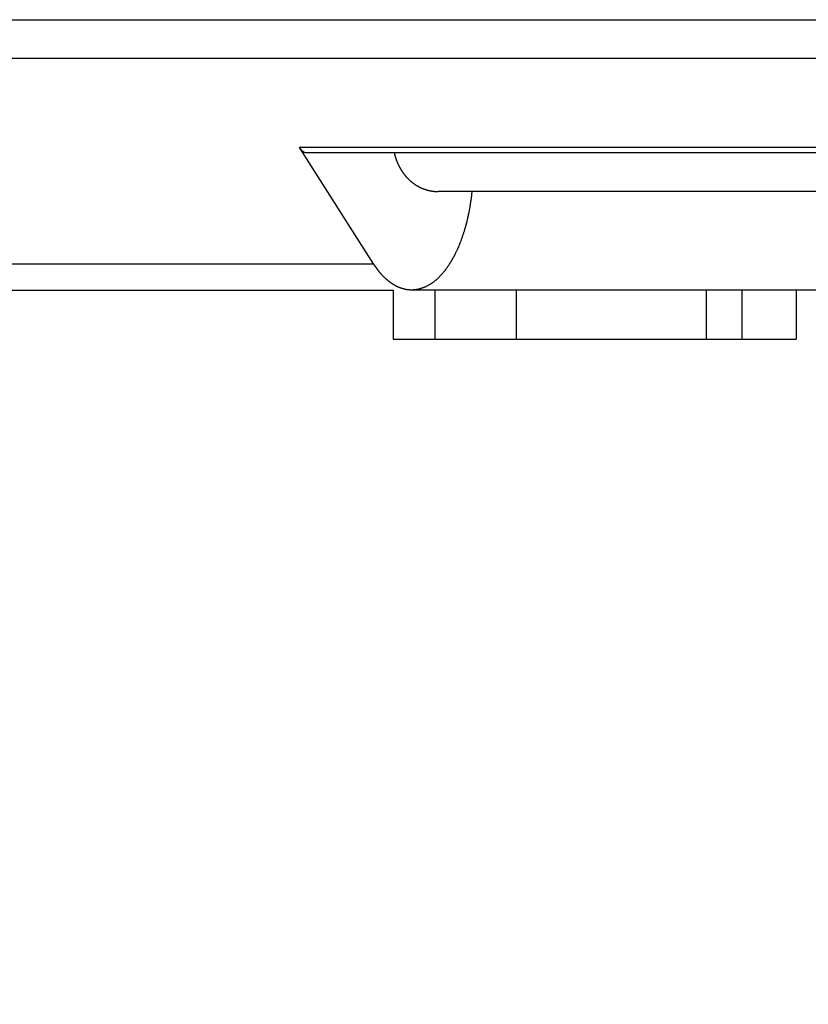
# Model space of a CAD drawing. Extents: x 0 to 420, y 0 to 297.
# Drawn here: x 226 to 232, y 92 to 100 of the extents above; entities that cross this region are included whole.
import ezdxf

# ---------------------------------------------------------------- set-up
doc = ezdxf.new("R2010")
doc.units = 0
doc.header["$LTSCALE"] = 23.1
doc.layers.get('0').update_dxf_attribs({"linetype": 'CONTINUOUS'})
doc.layers.add('BEMASSUNGEN', color=7, linetype='CONTINUOUS')
doc.styles.get("Standard").update_dxf_attribs({"font": 'txt', "width": 0.8})
doc.dimstyles.get("Standard").update_dxf_attribs({"dimtxt": 3.5, "dimasz": 3.5, "dimexe": 0.18, "dimexo": 0.0625, "dimgap": 0.09, "dimtad": 1, "dimblk": '_FILLED', "dimblk1": '_FILLED', "dimblk2": '_FILLED', "dimcen": 0.09, "dimclrt": 5, "dimazin": 3, "dimtol": 1, "dimtp": 0.001, "dimtm": 0.001, "dimtfac": 1, "dimtofl": 0, "dimtmove": 0, "dimatfit": 3})

# ---------------------------------------------------------------- blocks, each defined once
blk = doc.blocks.new('_FILLED')
at = {"color": 0, "linetype": 'BYBLOCK'}
blk.add_solid([(0, 0), (-1, 0.142857), (-1, -0.142857)], dxfattribs=at)
blk = doc.blocks.new('*D22')
at = {"layer": 'BEMASSUNGEN', "color": 2, "linetype": 'CONTINUOUS'}
for p, q in [((215.579181, 99.094842), (215.579181, 78.15656)), ((262.379181, 99.094842), (262.379181, 78.15656)), ((215.579181, 79.65656), (238.979181, 79.65656)), ((262.379181, 79.65656), (238.979181, 79.65656))]:
    blk.add_line(p, q, dxfattribs=at)
at = {"layer": 'BEMASSUNGEN', "color": 2, "linetype": 'CONTINUOUS', "xscale": 3.5, "yscale": 3.5, "zscale": 3.5, "rotation": 180}
blk.add_blockref('_FILLED', (215.579181, 79.65656), dxfattribs=at)
at = {"layer": 'BEMASSUNGEN', "color": 2, "linetype": 'CONTINUOUS', "xscale": 3.5, "yscale": 3.5, "zscale": 3.5}
blk.add_blockref('_FILLED', (262.379181, 79.65656), dxfattribs=at)
at = {"layer": 'BEMASSUNGEN', "color": 5, "linetype": 'CONTINUOUS', "oblique": 15}
for s, width, p in [(' [0.922"]', 0.666667, (237.155292, 80.562426)), ('%%c', 1.333333, (222.488626, 80.562426)), ('23.4', 0.714286, (227.155292, 80.562426))]:
    blk.add_text(s, height=3.5, dxfattribs=dict(at, width=width)).set_placement(p)

msp = doc.modelspace()

# ---------------------------------------------------------------- linework, layer by layer
at = {"color": 9, "linetype": 'CONTINUOUS'}
for p, q in [((215.579181, 99.594842), (262.379181, 99.594842)), ((262.225727, 99.279858), (215.732635, 99.279858)), ((250.140818, 98.557188), (227.817545, 98.557188)), ((217.862816, 97.61251), (228.420998, 97.61251))]:
    msp.add_line(p, q, dxfattribs=at)
at = {"color": 7, "linetype": 'CONTINUOUS'}
for p, q in [((228.420998, 97.61251), (227.817545, 98.557188)), ((250.079181, 98.51468), (227.879181, 98.51468)), ((233.634767, 98.19997), (228.943816, 98.19997)), ((218.572007, 97.39997), (228.579181, 97.39997)), ((228.579181, 97.39997), (228.579181, 96.99997)), ((234.038183, 97.39997), (228.729181, 97.39997)), ((228.919272, 97.39997), (228.919272, 96.99997)), ((229.579272, 97.39997), (229.579272, 96.99997)), ((231.123166, 97.39997), (231.123166, 96.99997)), ((231.412605, 97.39997), (231.412605, 96.99997)), ((231.852605, 97.39997), (231.852605, 96.99997)), ((228.579181, 96.99997), (231.852605, 96.99997))]:
    msp.add_line(p, q, dxfattribs=at)
at = {"color": 7}
for points in [[(227.818, 98.5572, 0), (227.818, 98.5568, 0), (227.818, 98.5564, 0), (227.818, 98.556, 0), (227.819, 98.5556, 0), (227.819, 98.5551, 0), (227.819, 98.5547, 0), (227.819, 98.5543, 0), (227.82, 98.5539, 0), (227.82, 98.5535, 0), (227.82, 98.5531, 0), (227.821, 98.5527, 0), (227.821, 98.5523, 0), (227.821, 98.5519, 0), (227.821, 98.5515, 0), (227.822, 98.5511, 0), (227.822, 98.5507, 0), (227.822, 98.5503, 0), (227.822, 98.5499, 0), (227.823, 98.5495, 0), (227.823, 98.5491, 0), (227.823, 98.5487, 0), (227.824, 98.5483, 0), (227.824, 98.5479, 0), (227.824, 98.5475, 0), (227.825, 98.5471, 0), (227.825, 98.5467, 0), (227.825, 98.5463, 0), (227.825, 98.5459, 0), (227.826, 98.5455, 0), (227.826, 98.5451, 0), (227.826, 98.5447, 0), (227.827, 98.5443, 0), (227.827, 98.5439, 0), (227.827, 98.5435, 0), (227.828, 98.5431, 0), (227.828, 98.5427, 0), (227.828, 98.5423, 0), (227.829, 98.542, 0), (227.829, 98.5416, 0), (227.829, 98.5412, 0), (227.83, 98.5408, 0), (227.83, 98.5404, 0), (227.83, 98.5401, 0), (227.831, 98.5397, 0), (227.831, 98.5393, 0), (227.831, 98.5389, 0), (227.832, 98.5386, 0), (227.832, 98.5382, 0), (227.832, 98.5378, 0), (227.833, 98.5375, 0), (227.833, 98.5371, 0), (227.833, 98.5367, 0), (227.834, 98.5364, 0), (227.834, 98.536, 0), (227.834, 98.5356, 0), (227.835, 98.5353, 0), (227.835, 98.5349, 0), (227.835, 98.5346, 0), (227.836, 98.5342, 0), (227.836, 98.5339, 0), (227.836, 98.5335, 0), (227.837, 98.5332, 0), (227.837, 98.5329, 0), (227.837, 98.5325, 0), (227.838, 98.5322, 0), (227.838, 98.5319, 0), (227.839, 98.5315, 0), (227.839, 98.5312, 0), (227.839, 98.5309, 0), (227.84, 98.5305, 0), (227.84, 98.5302, 0), (227.84, 98.5299, 0), (227.841, 98.5296, 0), (227.841, 98.5293, 0), (227.842, 98.529, 0), (227.842, 98.5287, 0), (227.842, 98.5284, 0), (227.843, 98.528, 0), (227.843, 98.5277, 0), (227.843, 98.5275, 0), (227.844, 98.5272, 0), (227.844, 98.5269, 0), (227.845, 98.5266, 0), (227.845, 98.5263, 0), (227.845, 98.526, 0), (227.846, 98.5257, 0), (227.846, 98.5255, 0), (227.847, 98.5252, 0), (227.847, 98.5249, 0), (227.847, 98.5246, 0), (227.848, 98.5244, 0), (227.848, 98.5241, 0), (227.849, 98.5239, 0), (227.849, 98.5236, 0), (227.849, 98.5234, 0), (227.85, 98.5231, 0), (227.85, 98.5229, 0), (227.851, 98.5226, 0), (227.851, 98.5224, 0), (227.852, 98.5222, 0), (227.852, 98.5219, 0), (227.852, 98.5217, 0), (227.853, 98.5215, 0), (227.853, 98.5213, 0), (227.854, 98.5211, 0), (227.854, 98.5209, 0), (227.855, 98.5206, 0), (227.855, 98.5204, 0), (227.856, 98.5202, 0), (227.856, 98.5201, 0), (227.856, 98.5199, 0), (227.857, 98.5197, 0), (227.857, 98.5195, 0), (227.858, 98.5193, 0), (227.858, 98.5191, 0), (227.859, 98.519, 0), (227.859, 98.5188, 0), (227.86, 98.5186, 0), (227.86, 98.5185, 0), (227.86, 98.5183, 0), (227.861, 98.5182, 0), (227.861, 98.518, 0), (227.862, 98.5179, 0), (227.862, 98.5178, 0), (227.863, 98.5176, 0), (227.863, 98.5175, 0), (227.864, 98.5174, 0), (227.864, 98.5173, 0), (227.865, 98.5171, 0), (227.865, 98.517, 0), (227.866, 98.5169, 0), (227.866, 98.5168, 0), (227.867, 98.5167, 0), (227.867, 98.5166, 0), (227.868, 98.5165, 0), (227.868, 98.5164, 0), (227.869, 98.5164, 0), (227.869, 98.5163, 0), (227.869, 98.5162, 0), (227.87, 98.5161, 0), (227.87, 98.5161, 0), (227.871, 98.516, 0), (227.871, 98.5159, 0), (227.872, 98.5159, 0), (227.872, 98.5158, 0), (227.873, 98.5158, 0), (227.873, 98.5157, 0), (227.874, 98.5157, 0), (227.874, 98.5157, 0), (227.875, 98.5156, 0), (227.875, 98.5156, 0), (227.876, 98.5156, 0), (227.876, 98.5155, 0), (227.877, 98.5155, 0), (227.877, 98.5155, 0), (227.878, 98.5155, 0), (227.878, 98.5155, 0), (227.879, 98.5155, 0), (227.879, 98.5155, 0)], [(228.588, 98.5144, 0), (228.588, 98.5125, 0), (228.589, 98.5105, 0), (228.589, 98.5086, 0), (228.59, 98.5066, 0), (228.59, 98.5047, 0), (228.591, 98.5027, 0), (228.591, 98.5008, 0), (228.592, 98.4988, 0), (228.592, 98.4969, 0), (228.593, 98.495, 0), (228.593, 98.493, 0), (228.594, 98.4911, 0), (228.594, 98.4892, 0), (228.595, 98.4872, 0), (228.595, 98.4853, 0), (228.596, 98.4834, 0), (228.597, 98.4814, 0), (228.597, 98.4795, 0), (228.598, 98.4776, 0), (228.598, 98.4757, 0), (228.599, 98.4738, 0), (228.6, 98.4719, 0), (228.6, 98.4699, 0), (228.601, 98.468, 0), (228.601, 98.4661, 0), (228.602, 98.4642, 0), (228.603, 98.4623, 0), (228.603, 98.4604, 0), (228.604, 98.4585, 0), (228.605, 98.4566, 0), (228.605, 98.4548, 0), (228.606, 98.4529, 0), (228.607, 98.451, 0), (228.608, 98.4491, 0), (228.608, 98.4472, 0), (228.609, 98.4454, 0), (228.61, 98.4435, 0), (228.611, 98.4416, 0), (228.611, 98.4398, 0), (228.612, 98.4379, 0), (228.613, 98.436, 0), (228.614, 98.4342, 0), (228.614, 98.4323, 0), (228.615, 98.4305, 0), (228.616, 98.4286, 0), (228.617, 98.4268, 0), (228.618, 98.425, 0), (228.619, 98.4231, 0), (228.619, 98.4213, 0), (228.62, 98.4195, 0), (228.621, 98.4177, 0), (228.622, 98.4159, 0), (228.623, 98.414, 0), (228.624, 98.4122, 0), (228.625, 98.4104, 0), (228.625, 98.4086, 0), (228.626, 98.4068, 0), (228.627, 98.405, 0), (228.628, 98.4033, 0), (228.629, 98.4015, 0), (228.63, 98.3997, 0), (228.631, 98.3979, 0), (228.632, 98.3961, 0), (228.633, 98.3944, 0), (228.634, 98.3926, 0), (228.635, 98.3909, 0), (228.636, 98.3891, 0), (228.637, 98.3874, 0), (228.638, 98.3856, 0), (228.639, 98.3839, 0), (228.64, 98.3822, 0), (228.641, 98.3804, 0), (228.642, 98.3787, 0), (228.643, 98.377, 0), (228.644, 98.3753, 0), (228.645, 98.3736, 0), (228.646, 98.3719, 0), (228.647, 98.3702, 0), (228.649, 98.3685, 0), (228.65, 98.3668, 0), (228.651, 98.3651, 0), (228.652, 98.3634, 0), (228.653, 98.3618, 0), (228.654, 98.3601, 0), (228.655, 98.3584, 0), (228.656, 98.3568, 0), (228.658, 98.3551, 0), (228.659, 98.3535, 0), (228.66, 98.3519, 0), (228.661, 98.3502, 0), (228.662, 98.3486, 0), (228.664, 98.347, 0), (228.665, 98.3454, 0), (228.666, 98.3438, 0), (228.667, 98.3422, 0), (228.668, 98.3406, 0), (228.67, 98.339, 0), (228.671, 98.3374, 0), (228.672, 98.3358, 0), (228.673, 98.3343, 0), (228.675, 98.3327, 0), (228.676, 98.3312, 0), (228.677, 98.3296, 0), (228.679, 98.3281, 0), (228.68, 98.3265, 0), (228.681, 98.325, 0), (228.682, 98.3235, 0), (228.684, 98.322, 0), (228.685, 98.3205, 0), (228.686, 98.319, 0), (228.688, 98.3175, 0), (228.689, 98.316, 0), (228.691, 98.3145, 0), (228.692, 98.313, 0), (228.693, 98.3116, 0), (228.695, 98.3101, 0), (228.696, 98.3086, 0), (228.697, 98.3072, 0), (228.699, 98.3058, 0), (228.7, 98.3043, 0), (228.702, 98.3029, 0), (228.703, 98.3015, 0), (228.705, 98.3001, 0), (228.706, 98.2987, 0), (228.707, 98.2973, 0), (228.709, 98.2959, 0), (228.71, 98.2945, 0), (228.712, 98.2932, 0), (228.713, 98.2918, 0), (228.715, 98.2905, 0), (228.716, 98.2891, 0), (228.718, 98.2878, 0), (228.719, 98.2864, 0), (228.721, 98.2851, 0), (228.722, 98.2838, 0), (228.724, 98.2825, 0), (228.725, 98.2812, 0), (228.727, 98.2799, 0), (228.729, 98.2786, 0), (228.73, 98.2774, 0), (228.732, 98.2761, 0), (228.733, 98.2749, 0), (228.735, 98.2736, 0), (228.736, 98.2724, 0), (228.738, 98.2711, 0), (228.74, 98.2699, 0), (228.741, 98.2687, 0), (228.743, 98.2675, 0), (228.745, 98.2663, 0), (228.746, 98.2651, 0), (228.748, 98.264, 0), (228.749, 98.2628, 0), (228.751, 98.2616, 0), (228.753, 98.2605, 0), (228.754, 98.2594, 0), (228.756, 98.2582, 0), (228.758, 98.2571, 0), (228.759, 98.256, 0), (228.761, 98.2549, 0), (228.763, 98.2538, 0), (228.764, 98.2527, 0), (228.766, 98.2517, 0), (228.768, 98.2506, 0), (228.77, 98.2495, 0), (228.771, 98.2485, 0), (228.773, 98.2475, 0), (228.775, 98.2464, 0), (228.777, 98.2454, 0), (228.778, 98.2444, 0), (228.78, 98.2434, 0), (228.782, 98.2424, 0), (228.784, 98.2415, 0), (228.785, 98.2405, 0), (228.787, 98.2396, 0), (228.789, 98.2386, 0), (228.791, 98.2377, 0), (228.792, 98.2368, 0), (228.794, 98.2358, 0), (228.796, 98.2349, 0), (228.798, 98.234, 0), (228.8, 98.2332, 0), (228.802, 98.2323, 0), (228.803, 98.2314, 0), (228.805, 98.2306, 0), (228.807, 98.2298, 0), (228.809, 98.2289, 0), (228.811, 98.2281, 0), (228.813, 98.2273, 0), (228.814, 98.2265, 0), (228.816, 98.2257, 0), (228.818, 98.225, 0), (228.82, 98.2242, 0), (228.822, 98.2234, 0), (228.824, 98.2227, 0), (228.826, 98.222, 0), (228.827, 98.2213, 0), (228.829, 98.2206, 0), (228.831, 98.2199, 0), (228.833, 98.2192, 0), (228.835, 98.2185, 0), (228.837, 98.2179, 0), (228.839, 98.2172, 0), (228.841, 98.2166, 0), (228.843, 98.216, 0), (228.845, 98.2153, 0), (228.847, 98.2147, 0), (228.848, 98.2142, 0), (228.85, 98.2136, 0), (228.852, 98.213, 0), (228.854, 98.2125, 0), (228.856, 98.2119, 0), (228.858, 98.2114, 0), (228.86, 98.2109, 0), (228.862, 98.2104, 0), (228.864, 98.2099, 0), (228.866, 98.2094, 0), (228.868, 98.2089, 0), (228.87, 98.2084, 0), (228.872, 98.208, 0), (228.874, 98.2076, 0), (228.876, 98.2071, 0), (228.878, 98.2067, 0), (228.88, 98.2063, 0), (228.882, 98.2059, 0), (228.884, 98.2056, 0), (228.886, 98.2052, 0), (228.888, 98.2048, 0), (228.89, 98.2045, 0), (228.892, 98.2042, 0), (228.894, 98.2039, 0), (228.896, 98.2036, 0), (228.898, 98.2033, 0), (228.9, 98.203, 0), (228.902, 98.2027, 0), (228.904, 98.2025, 0), (228.906, 98.2022, 0), (228.908, 98.202, 0), (228.91, 98.2018, 0), (228.912, 98.2016, 0), (228.914, 98.2014, 0), (228.916, 98.2012, 0), (228.918, 98.201, 0), (228.92, 98.2009, 0), (228.922, 98.2007, 0), (228.924, 98.2006, 0), (228.926, 98.2005, 0), (228.928, 98.2004, 0), (228.93, 98.2003, 0), (228.932, 98.2002, 0), (228.934, 98.2001, 0), (228.936, 98.2001, 0), (228.938, 98.2, 0), (228.94, 98.2, 0), (228.942, 98.2, 0), (228.944, 98.2, 0)], [(229.219, 98.1998, 0), (229.219, 98.1959, 0), (229.218, 98.192, 0), (229.218, 98.1881, 0), (229.217, 98.1841, 0), (229.217, 98.1802, 0), (229.217, 98.1763, 0), (229.216, 98.1724, 0), (229.216, 98.1685, 0), (229.215, 98.1645, 0), (229.215, 98.1606, 0), (229.214, 98.1567, 0), (229.214, 98.1528, 0), (229.213, 98.1489, 0), (229.213, 98.145, 0), (229.212, 98.1411, 0), (229.212, 98.1371, 0), (229.211, 98.1332, 0), (229.211, 98.1293, 0), (229.21, 98.1254, 0), (229.209, 98.1215, 0), (229.209, 98.1176, 0), (229.208, 98.1137, 0), (229.208, 98.1098, 0), (229.207, 98.1059, 0), (229.206, 98.102, 0), (229.206, 98.0981, 0), (229.205, 98.0942, 0), (229.205, 98.0903, 0), (229.204, 98.0864, 0), (229.203, 98.0825, 0), (229.203, 98.0786, 0), (229.202, 98.0747, 0), (229.201, 98.0708, 0), (229.201, 98.0669, 0), (229.2, 98.063, 0), (229.199, 98.0592, 0), (229.199, 98.0553, 0), (229.198, 98.0514, 0), (229.197, 98.0475, 0), (229.196, 98.0436, 0), (229.196, 98.0397, 0), (229.195, 98.0359, 0), (229.194, 98.032, 0), (229.193, 98.0281, 0), (229.193, 98.0242, 0), (229.192, 98.0203, 0), (229.191, 98.0165, 0), (229.19, 98.0126, 0), (229.189, 98.0087, 0), (229.189, 98.0049, 0), (229.188, 98.001, 0), (229.187, 97.9971, 0), (229.186, 97.9933, 0), (229.185, 97.9894, 0), (229.184, 97.9856, 0), (229.183, 97.9817, 0), (229.183, 97.9779, 0), (229.182, 97.974, 0), (229.181, 97.9702, 0), (229.18, 97.9663, 0), (229.179, 97.9625, 0), (229.178, 97.9586, 0), (229.177, 97.9548, 0), (229.176, 97.951, 0), (229.175, 97.9471, 0), (229.174, 97.9433, 0), (229.173, 97.9395, 0), (229.172, 97.9357, 0), (229.171, 97.9318, 0), (229.17, 97.928, 0), (229.169, 97.9242, 0), (229.168, 97.9204, 0), (229.167, 97.9166, 0), (229.166, 97.9128, 0), (229.165, 97.909, 0), (229.164, 97.9052, 0), (229.163, 97.9014, 0), (229.162, 97.8976, 0), (229.16, 97.8938, 0), (229.159, 97.89, 0), (229.158, 97.8862, 0), (229.157, 97.8824, 0), (229.156, 97.8786, 0), (229.155, 97.8749, 0), (229.154, 97.8711, 0), (229.152, 97.8673, 0), (229.151, 97.8635, 0), (229.15, 97.8598, 0), (229.149, 97.856, 0), (229.148, 97.8523, 0), (229.146, 97.8485, 0), (229.145, 97.8448, 0), (229.144, 97.841, 0), (229.143, 97.8373, 0), (229.141, 97.8335, 0), (229.14, 97.8298, 0), (229.139, 97.8261, 0), (229.137, 97.8223, 0), (229.136, 97.8186, 0), (229.135, 97.8149, 0), (229.133, 97.8112, 0), (229.132, 97.8075, 0), (229.131, 97.8038, 0), (229.129, 97.8, 0), (229.128, 97.7963, 0), (229.126, 97.7927, 0), (229.125, 97.789, 0), (229.124, 97.7853, 0), (229.122, 97.7816, 0), (229.121, 97.7779, 0), (229.119, 97.7742, 0), (229.118, 97.7706, 0), (229.116, 97.7669, 0), (229.115, 97.7633, 0), (229.113, 97.7596, 0), (229.112, 97.756, 0), (229.11, 97.7523, 0), (229.109, 97.7487, 0), (229.107, 97.745, 0), (229.105, 97.7414, 0), (229.104, 97.7378, 0), (229.102, 97.7342, 0), (229.101, 97.7306, 0), (229.099, 97.727, 0), (229.097, 97.7234, 0), (229.096, 97.7198, 0), (229.094, 97.7162, 0), (229.092, 97.7126, 0), (229.091, 97.7091, 0), (229.089, 97.7055, 0), (229.087, 97.7019, 0), (229.086, 97.6984, 0), (229.084, 97.6949, 0), (229.082, 97.6913, 0), (229.08, 97.6878, 0), (229.078, 97.6843, 0), (229.077, 97.6808, 0), (229.075, 97.6773, 0), (229.073, 97.6738, 0), (229.071, 97.6703, 0), (229.069, 97.6668, 0), (229.067, 97.6633, 0), (229.065, 97.6598, 0), (229.063, 97.6564, 0), (229.062, 97.6529, 0), (229.06, 97.6495, 0), (229.058, 97.646, 0), (229.056, 97.6426, 0), (229.054, 97.6392, 0), (229.052, 97.6358, 0), (229.05, 97.6324, 0), (229.048, 97.629, 0), (229.046, 97.6256, 0), (229.043, 97.6223, 0), (229.041, 97.6189, 0), (229.039, 97.6155, 0), (229.037, 97.6122, 0), (229.035, 97.6089, 0), (229.033, 97.6055, 0), (229.031, 97.6022, 0), (229.028, 97.5989, 0), (229.026, 97.5956, 0), (229.024, 97.5923, 0), (229.022, 97.589, 0), (229.019, 97.5858, 0), (229.017, 97.5825, 0), (229.015, 97.5793, 0), (229.013, 97.576, 0), (229.01, 97.5728, 0), (229.008, 97.5696, 0), (229.005, 97.5664, 0), (229.003, 97.5632, 0), (229.001, 97.56, 0), (228.998, 97.5569, 0), (228.996, 97.5537, 0), (228.993, 97.5506, 0), (228.991, 97.5475, 0), (228.988, 97.5444, 0), (228.986, 97.5413, 0), (228.983, 97.5383, 0), (228.981, 97.5352, 0), (228.978, 97.5322, 0), (228.975, 97.5292, 0), (228.973, 97.5262, 0), (228.97, 97.5232, 0), (228.968, 97.5203, 0), (228.965, 97.5174, 0), (228.962, 97.5145, 0), (228.959, 97.5116, 0), (228.957, 97.5087, 0), (228.954, 97.5059, 0), (228.951, 97.5031, 0), (228.948, 97.5003, 0), (228.945, 97.4975, 0), (228.942, 97.4948, 0), (228.94, 97.4921, 0), (228.937, 97.4894, 0), (228.934, 97.4867, 0), (228.931, 97.4841, 0), (228.928, 97.4815, 0), (228.925, 97.4789, 0), (228.922, 97.4764, 0), (228.919, 97.4739, 0), (228.915, 97.4714, 0), (228.912, 97.469, 0), (228.909, 97.4665, 0), (228.906, 97.4642, 0), (228.903, 97.4618, 0), (228.9, 97.4595, 0), (228.896, 97.4572, 0), (228.893, 97.4549, 0), (228.89, 97.4527, 0), (228.887, 97.4506, 0), (228.883, 97.4484, 0), (228.88, 97.4463, 0), (228.876, 97.4442, 0), (228.873, 97.4422, 0), (228.869, 97.4402, 0), (228.866, 97.4383, 0), (228.862, 97.4363, 0), (228.859, 97.4345, 0), (228.855, 97.4326, 0), (228.852, 97.4308, 0), (228.848, 97.4291, 0), (228.845, 97.4274, 0), (228.841, 97.4257, 0), (228.837, 97.4241, 0), (228.834, 97.4225, 0), (228.83, 97.421, 0), (228.826, 97.4195, 0), (228.822, 97.4181, 0), (228.819, 97.4167, 0), (228.815, 97.4154, 0), (228.811, 97.4141, 0), (228.807, 97.4129, 0), (228.803, 97.4117, 0), (228.8, 97.4106, 0), (228.796, 97.4095, 0), (228.792, 97.4085, 0), (228.788, 97.4075, 0), (228.784, 97.4066, 0), (228.78, 97.4057, 0), (228.776, 97.405, 0), (228.772, 97.4042, 0), (228.768, 97.4035, 0), (228.764, 97.4029, 0), (228.761, 97.4023, 0), (228.757, 97.4018, 0), (228.753, 97.4014, 0), (228.749, 97.401, 0), (228.745, 97.4007, 0), (228.741, 97.4004, 0), (228.737, 97.4002, 0), (228.733, 97.4001, 0), (228.729, 97.4, 0)], [(228.729, 97.4, 0), (228.727, 97.4, 0), (228.725, 97.4001, 0), (228.723, 97.4001, 0), (228.721, 97.4001, 0), (228.719, 97.4002, 0), (228.717, 97.4003, 0), (228.715, 97.4004, 0), (228.713, 97.4005, 0), (228.711, 97.4006, 0), (228.709, 97.4008, 0), (228.707, 97.401, 0), (228.705, 97.4012, 0), (228.703, 97.4014, 0), (228.701, 97.4016, 0), (228.699, 97.4018, 0), (228.697, 97.4021, 0), (228.695, 97.4024, 0), (228.693, 97.4027, 0), (228.691, 97.403, 0), (228.689, 97.4033, 0), (228.687, 97.4036, 0), (228.685, 97.404, 0), (228.683, 97.4044, 0), (228.681, 97.4048, 0), (228.679, 97.4052, 0), (228.677, 97.4056, 0), (228.675, 97.406, 0), (228.673, 97.4065, 0), (228.671, 97.407, 0), (228.669, 97.4075, 0), (228.667, 97.408, 0), (228.665, 97.4085, 0), (228.663, 97.409, 0), (228.661, 97.4096, 0), (228.659, 97.4101, 0), (228.657, 97.4107, 0), (228.655, 97.4113, 0), (228.653, 97.4119, 0), (228.651, 97.4125, 0), (228.649, 97.4132, 0), (228.647, 97.4138, 0), (228.645, 97.4145, 0), (228.643, 97.4152, 0), (228.641, 97.4159, 0), (228.639, 97.4166, 0), (228.638, 97.4173, 0), (228.636, 97.418, 0), (228.634, 97.4188, 0), (228.632, 97.4195, 0), (228.63, 97.4203, 0), (228.628, 97.4211, 0), (228.626, 97.4219, 0), (228.624, 97.4227, 0), (228.622, 97.4235, 0), (228.62, 97.4243, 0), (228.618, 97.4252, 0), (228.617, 97.426, 0), (228.615, 97.4269, 0), (228.613, 97.4278, 0), (228.611, 97.4287, 0), (228.609, 97.4296, 0), (228.607, 97.4305, 0), (228.605, 97.4315, 0), (228.604, 97.4324, 0), (228.602, 97.4334, 0), (228.6, 97.4343, 0), (228.598, 97.4353, 0), (228.596, 97.4363, 0), (228.594, 97.4373, 0), (228.593, 97.4383, 0), (228.591, 97.4393, 0), (228.589, 97.4403, 0), (228.587, 97.4414, 0), (228.585, 97.4424, 0), (228.584, 97.4435, 0), (228.582, 97.4445, 0), (228.58, 97.4456, 0), (228.578, 97.4467, 0), (228.577, 97.4478, 0), (228.575, 97.4489, 0), (228.573, 97.45, 0), (228.571, 97.4512, 0), (228.57, 97.4523, 0), (228.568, 97.4534, 0), (228.566, 97.4546, 0), (228.565, 97.4558, 0), (228.563, 97.4569, 0), (228.561, 97.4581, 0), (228.56, 97.4593, 0), (228.558, 97.4605, 0), (228.556, 97.4617, 0), (228.555, 97.4629, 0), (228.553, 97.4641, 0), (228.551, 97.4653, 0), (228.55, 97.4666, 0), (228.548, 97.4678, 0), (228.546, 97.4691, 0), (228.545, 97.4703, 0), (228.543, 97.4716, 0), (228.541, 97.4729, 0), (228.54, 97.4741, 0), (228.538, 97.4754, 0), (228.537, 97.4767, 0), (228.535, 97.478, 0), (228.534, 97.4793, 0), (228.532, 97.4807, 0), (228.53, 97.482, 0), (228.529, 97.4833, 0), (228.527, 97.4847, 0), (228.526, 97.486, 0), (228.524, 97.4874, 0), (228.523, 97.4887, 0), (228.521, 97.4901, 0), (228.52, 97.4915, 0), (228.518, 97.4928, 0), (228.517, 97.4942, 0), (228.515, 97.4956, 0), (228.514, 97.497, 0), (228.512, 97.4984, 0), (228.511, 97.4998, 0), (228.509, 97.5013, 0), (228.508, 97.5027, 0), (228.506, 97.5041, 0), (228.505, 97.5055, 0), (228.504, 97.507, 0), (228.502, 97.5084, 0), (228.501, 97.5099, 0), (228.499, 97.5114, 0), (228.498, 97.5128, 0), (228.496, 97.5143, 0), (228.495, 97.5158, 0), (228.494, 97.5173, 0), (228.492, 97.5187, 0), (228.491, 97.5202, 0), (228.49, 97.5217, 0), (228.488, 97.5232, 0), (228.487, 97.5248, 0), (228.485, 97.5263, 0), (228.484, 97.5278, 0), (228.483, 97.5293, 0), (228.481, 97.5309, 0), (228.48, 97.5324, 0), (228.479, 97.5339, 0), (228.477, 97.5355, 0), (228.476, 97.537, 0), (228.475, 97.5386, 0), (228.473, 97.5401, 0), (228.472, 97.5417, 0), (228.471, 97.5433, 0), (228.47, 97.5449, 0), (228.468, 97.5464, 0), (228.467, 97.548, 0), (228.466, 97.5496, 0), (228.464, 97.5512, 0), (228.463, 97.5528, 0), (228.462, 97.5544, 0), (228.461, 97.556, 0), (228.459, 97.5576, 0), (228.458, 97.5592, 0), (228.457, 97.5608, 0), (228.456, 97.5624, 0), (228.455, 97.5641, 0), (228.453, 97.5657, 0), (228.452, 97.5673, 0), (228.451, 97.569, 0), (228.45, 97.5706, 0), (228.448, 97.5722, 0), (228.447, 97.5739, 0), (228.446, 97.5755, 0), (228.445, 97.5772, 0), (228.444, 97.5788, 0), (228.443, 97.5805, 0), (228.441, 97.5822, 0), (228.44, 97.5838, 0), (228.439, 97.5855, 0), (228.438, 97.5872, 0), (228.437, 97.5888, 0), (228.436, 97.5905, 0), (228.434, 97.5922, 0), (228.433, 97.5939, 0), (228.432, 97.5955, 0), (228.431, 97.5972, 0), (228.43, 97.5989, 0), (228.429, 97.6006, 0), (228.428, 97.6023, 0), (228.427, 97.604, 0), (228.425, 97.6057, 0), (228.424, 97.6074, 0), (228.423, 97.6091, 0), (228.422, 97.6108, 0), (228.421, 97.6125, 0)]]:
    msp.add_polyline3d(points, dxfattribs=at)

# ---------------------------------------------------------------- dimensions: what is measured, and where the dimension line sits
at = {"layer": 'BEMASSUNGEN', "color": 2, "linetype": 'CONTINUOUS'}
dim = msp.add_linear_dim(base=(262.379181, 79.65656), p1=(215.579181, 99.094842), p2=(262.379181, 99.094842), text='%%c<> [0.922"]', dimstyle='Standard', dxfattribs=at)
dim.commit()
dim.dimension.update_dxf_attribs({"geometry": '*D22', "text_midpoint": (240.321959, 82.312426), "dimtype": 128})

doc.saveas('drawing.dxf')
